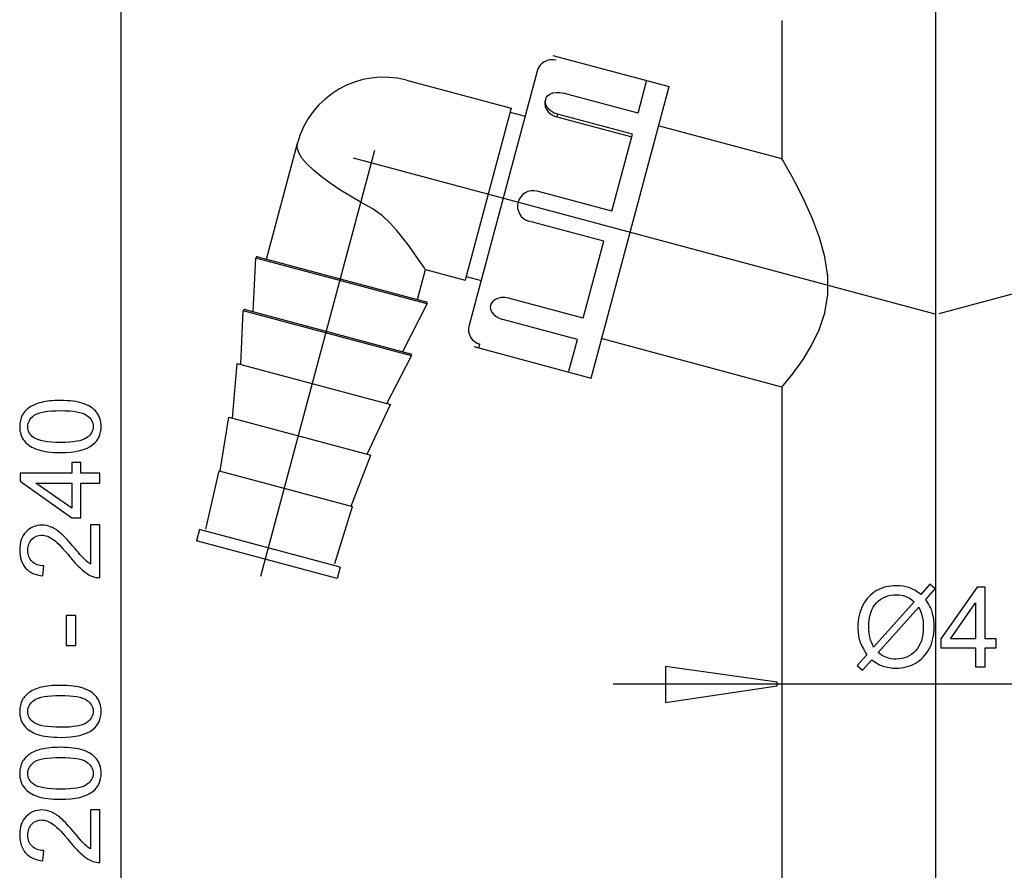
# Model space of a CAD drawing. Extents: x -43.7 to 43.7, y -36 to 36.
# Drawn here: x -43.7 to -18.8, y 0.6 to 22.1 of the extents above; entities that cross this region are included whole.
import ezdxf
from ezdxf.lldxf.tags import DXFTag

# ---------------------------------------------------------------- set-up
doc = ezdxf.new("R2010")
doc.units = 0
doc.header["$MEASUREMENT"] = 0
doc.layers.add('DEFAULT_1', color=7, linetype='CONTINUOUS')
tags = doc.linetypes.add('NEW_LINE1', pattern=[1.2, 0.5, -0.3, 0.1, -0.3]).pattern_tags.tags
tags[10:11] = [DXFTag(74, 4), DXFTag(75, 0), DXFTag(340, '0'), DXFTag(46, 1.0), DXFTag(50, 0.0), DXFTag(44, 0.0), DXFTag(45, 0.0)]
tags[8:9] = [DXFTag(74, 4), DXFTag(75, 0), DXFTag(340, '0'), DXFTag(46, 1.0), DXFTag(50, 0.0), DXFTag(44, 0.0), DXFTag(45, 0.0)]
tags[6:7] = [DXFTag(74, 4), DXFTag(75, 0), DXFTag(340, '0'), DXFTag(46, 1.0), DXFTag(50, 0.0), DXFTag(44, 0.0), DXFTag(45, 0.0)]
tags[4:5] = [DXFTag(74, 4), DXFTag(75, 0), DXFTag(340, '0'), DXFTag(46, 1.0), DXFTag(50, 0.0), DXFTag(44, 0.0), DXFTag(45, 0.0)]
tags = doc.linetypes.add('NEW_LINE4', pattern=[1.2, 0.5, -0.3, 0.1, -0.3]).pattern_tags.tags
tags[10:11] = [DXFTag(74, 4), DXFTag(75, 0), DXFTag(340, '0'), DXFTag(46, 1.0), DXFTag(50, 0.0), DXFTag(44, 0.0), DXFTag(45, 0.0)]
tags[8:9] = [DXFTag(74, 4), DXFTag(75, 0), DXFTag(340, '0'), DXFTag(46, 1.0), DXFTag(50, 0.0), DXFTag(44, 0.0), DXFTag(45, 0.0)]
tags[6:7] = [DXFTag(74, 4), DXFTag(75, 0), DXFTag(340, '0'), DXFTag(46, 1.0), DXFTag(50, 0.0), DXFTag(44, 0.0), DXFTag(45, 0.0)]
tags[4:5] = [DXFTag(74, 4), DXFTag(75, 0), DXFTag(340, '0'), DXFTag(46, 1.0), DXFTag(50, 0.0), DXFTag(44, 0.0), DXFTag(45, 0.0)]
tags = doc.linetypes.add('NEW_LINE5', pattern=[1.2, 0.5, -0.3, 0.1, -0.3]).pattern_tags.tags
tags[10:11] = [DXFTag(74, 4), DXFTag(75, 0), DXFTag(340, '0'), DXFTag(46, 1.0), DXFTag(50, 0.0), DXFTag(44, 0.0), DXFTag(45, 0.0)]
tags[8:9] = [DXFTag(74, 4), DXFTag(75, 0), DXFTag(340, '0'), DXFTag(46, 1.0), DXFTag(50, 0.0), DXFTag(44, 0.0), DXFTag(45, 0.0)]
tags[6:7] = [DXFTag(74, 4), DXFTag(75, 0), DXFTag(340, '0'), DXFTag(46, 1.0), DXFTag(50, 0.0), DXFTag(44, 0.0), DXFTag(45, 0.0)]
tags[4:5] = [DXFTag(74, 4), DXFTag(75, 0), DXFTag(340, '0'), DXFTag(46, 1.0), DXFTag(50, 0.0), DXFTag(44, 0.0), DXFTag(45, 0.0)]
tags = doc.linetypes.add('NEW_LINE6', pattern=[1.2, 0.5, -0.3, 0.1, -0.3]).pattern_tags.tags
tags[10:11] = [DXFTag(74, 4), DXFTag(75, 0), DXFTag(340, '0'), DXFTag(46, 1.0), DXFTag(50, 0.0), DXFTag(44, 0.0), DXFTag(45, 0.0)]
tags[8:9] = [DXFTag(74, 4), DXFTag(75, 0), DXFTag(340, '0'), DXFTag(46, 1.0), DXFTag(50, 0.0), DXFTag(44, 0.0), DXFTag(45, 0.0)]
tags[6:7] = [DXFTag(74, 4), DXFTag(75, 0), DXFTag(340, '0'), DXFTag(46, 1.0), DXFTag(50, 0.0), DXFTag(44, 0.0), DXFTag(45, 0.0)]
tags[4:5] = [DXFTag(74, 4), DXFTag(75, 0), DXFTag(340, '0'), DXFTag(46, 1.0), DXFTag(50, 0.0), DXFTag(44, 0.0), DXFTag(45, 0.0)]

msp = doc.modelspace()

# ---------------------------------------------------------------- linework, layer by layer
at = {"layer": 'DEFAULT_1', "color": 250, "linetype": 'NEW_LINE1'}
msp.add_open_spline([(-20.5263, -28.28), (-20.5263, -28.28), (-20.5263, 26.1213), (-20.5263, 26.1213)], degree=3, dxfattribs=at)
at = {"layer": 'DEFAULT_1', "color": 250}
for points in [[(-41.1588, -13.3248), (-41.1588, -13.3248), (-41.1588, 25.0224), (-41.1588, 25.0224)], [(-24.4204, 22.1312), (-24.4204, 22.1312), (-24.4204, 18.6242), (-24.4204, 18.6242)], [(-30.2205, 21.2439), (-30.2205, 21.2439), (-27.2741, 20.4544), (-27.2741, 20.4544)], [(-30.1402, 21.1209), (-30.3493, 21.1769), (-30.5643, 21.0528), (-30.6204, 20.8437)], [(-33.9295, 20.6139), (-35.1323, 20.9363), (-36.3686, 20.2225), (-36.6908, 19.0197)], [(-30.6204, 20.8437), (-30.6204, 20.8437), (-32.3456, 14.4049), (-32.3456, 14.4049)], [(-33.9295, 20.6139), (-33.9295, 20.6139), (-31.2782, 19.9036), (-31.2782, 19.9036)], [(-29.2531, 13.0688), (-29.2531, 13.0688), (-27.2741, 20.4544), (-27.2741, 20.4544)], [(-28.064, 19.7791), (-28.064, 19.7791), (-27.8475, 20.5872), (-27.8475, 20.5872)], [(-28.064, 19.7791), (-28.064, 19.7791), (-29.9578, 20.2866), (-29.9578, 20.2866)], [(-30.4046, 20.1338), (-30.4046, 20.1338), (-30.4225, 20.067), (-30.4225, 20.067)], [(-31.2782, 19.9036), (-31.2782, 19.9036), (-32.4453, 15.5479), (-32.4453, 15.5479)], [(-31.3036, 19.8089), (-31.3036, 19.8089), (-30.9249, 19.7074), (-30.9249, 19.7074)], [(-30.1013, 19.7509), (-30.1013, 19.7509), (-30.1193, 19.6836), (-30.1193, 19.6836)], [(-28.2075, 19.2435), (-28.2075, 19.2435), (-30.1013, 19.7509), (-30.1013, 19.7509)], [(-30.1193, 19.6836), (-30.1193, 19.6836), (-28.2256, 19.1762), (-28.2256, 19.1762)], [(-24.4204, 18.6242), (-24.4204, 18.6242), (-27.5185, 19.4543), (-27.5185, 19.4543)], [(-28.7303, 17.2926), (-28.7303, 17.2926), (-28.2075, 19.2435), (-28.2075, 19.2435)], [(-37.4773, 16.0844), (-37.4773, 16.0844), (-36.6908, 19.0197), (-36.6908, 19.0197)], [(-28.7303, 17.2926), (-28.7303, 17.2926), (-30.624, 17.8), (-30.624, 17.8)], [(-28.9332, 16.5351), (-28.9332, 16.5351), (-30.827, 17.0426), (-30.827, 17.0426)], [(-29.456, 14.5843), (-29.456, 14.5843), (-28.9332, 16.5351), (-28.9332, 16.5351)], [(-37.8155, 14.7542), (-37.8155, 14.7542), (-37.745, 16.107), (-37.745, 16.107)], [(-33.4089, 14.9452), (-33.4089, 14.9452), (-37.745, 16.107), (-37.745, 16.107)], [(-37.6957, 16.1429), (-37.6957, 16.1429), (-33.4336, 15.0009), (-33.4336, 15.0009)], [(-33.6519, 15.0594), (-33.6519, 15.0594), (-33.449, 15.8169), (-33.449, 15.8169)], [(-33.449, 15.8169), (-33.449, 15.8169), (-32.4453, 15.5479), (-32.4453, 15.5479)], [(-32.4199, 15.6426), (-32.4199, 15.6426), (-32.0412, 15.5411), (-32.0412, 15.5411)], [(-29.456, 14.5843), (-29.456, 14.5843), (-31.3497, 15.0917), (-31.3497, 15.0917)], [(-38.1215, 13.4153), (-38.1215, 13.4153), (-38.062, 14.7708), (-38.062, 14.7708)], [(-33.8024, 13.6295), (-33.8024, 13.6295), (-38.062, 14.7708), (-38.062, 14.7708)], [(-38.0126, 14.807), (-38.0126, 14.807), (-33.8271, 13.6855), (-33.8271, 13.6855)], [(-34.0242, 13.7383), (-34.0242, 13.7383), (-33.4089, 14.9452), (-33.4089, 14.9452)], [(-29.5995, 14.0486), (-29.5995, 14.0486), (-31.4933, 14.556), (-31.4933, 14.556)], [(-32.3456, 14.4049), (-32.4017, 14.1957), (-32.2776, 13.9807), (-32.0684, 13.9246)], [(-29.816, 13.2405), (-29.816, 13.2405), (-29.5995, 14.0486), (-29.5995, 14.0486)], [(-24.4204, 12.8395), (-24.4204, 12.8395), (-29.0002, 14.0667), (-29.0002, 14.0667)], [(-32.2247, 13.865), (-32.2247, 13.865), (-29.2531, 13.0688), (-29.2531, 13.0688)], [(-32.0937, 13.8302), (-32.0937, 13.8302), (-32.0684, 13.9246), (-32.0684, 13.9246)], [(-34.4286, 12.4259), (-34.4286, 12.4259), (-33.8024, 13.6295), (-33.8024, 13.6295)], [(-38.3365, 12.0521), (-38.3365, 12.0521), (-38.2162, 13.4407), (-38.2162, 13.4407)], [(-38.2162, 13.4407), (-38.2162, 13.4407), (-34.334, 12.4005), (-34.334, 12.4005)], [(-24.1538, 13.1702), (-24.1538, 13.1702), (-24.0949, 13.2481), (-24.0949, 13.2481)], [(-24.0949, 13.2481), (-24.0949, 13.2481), (-24.0608, 13.2941), (-24.0608, 13.2941)], [(-24.4204, 12.8395), (-24.4204, 12.8395), (-24.4204, -15.1196), (-24.4204, -15.1196)], [(-34.924, 11.1378), (-34.924, 11.1378), (-34.334, 12.4005), (-34.334, 12.4005)], [(-38.6444, 10.7139), (-38.6444, 10.7139), (-38.4293, 12.077), (-38.4293, 12.077)], [(-38.4293, 12.077), (-38.4293, 12.077), (-34.8312, 11.1129), (-34.8312, 11.1129)], [(-35.3266, 9.8249), (-35.3266, 9.8249), (-34.8312, 11.1129), (-34.8312, 11.1129)], [(-39.0115, 9.2405), (-39.0115, 9.2405), (-38.6709, 10.721), (-38.6709, 10.721)], [(-38.6709, 10.721), (-38.6709, 10.721), (-35.3, 9.8177), (-35.3, 9.8177)], [(-35.7439, 8.3702), (-35.7439, 8.3702), (-35.3, 9.8177), (-35.3, 9.8177)], [(-39.1715, 9.2313), (-39.1715, 9.2313), (-39.2477, 8.9473), (-39.2477, 8.9473)], [(-35.6113, 8.2773), (-35.6113, 8.2773), (-39.1715, 9.2313), (-39.1715, 9.2313)], [(-35.6874, 7.9933), (-35.6874, 7.9933), (-39.2477, 8.9473), (-39.2477, 8.9473)], [(-35.6113, 8.2773), (-35.6113, 8.2773), (-35.6874, 7.9933), (-35.6874, 7.9933)], [(-28.6912, 5.3185), (-28.6912, 5.3185), (-12.398, 5.3185), (-12.398, 5.3185)]]:
    msp.add_open_spline(points, degree=3, dxfattribs=at)
for points, knots in [([(-30.4046, 20.134), (-30.4046, 20.134), (-30.3933, 20.1652), (-30.3933, 20.1652), (-30.3933, 20.1652), (-30.3933, 20.1652), (-30.3551, 20.2205), (-30.3551, 20.2205), (-30.3551, 20.2205), (-30.3551, 20.2205), (-30.2981, 20.2637), (-30.2981, 20.2637), (-30.2981, 20.2637), (-30.2981, 20.2637), (-30.2253, 20.2926), (-30.2253, 20.2926), (-30.2253, 20.2926), (-30.2253, 20.2926), (-30.141, 20.306), (-30.141, 20.306), (-30.141, 20.306), (-30.141, 20.306), (-30.0501, 20.3038), (-30.0501, 20.3038), (-30.0501, 20.3038), (-30.0501, 20.3038), (-29.9578, 20.2866), (-29.9578, 20.2866)], [0, 0, 0, 0, 0.125, 0.125, 0.125, 0.125, 0.25, 0.25, 0.25, 0.25, 0.375, 0.375, 0.375, 0.375, 0.5, 0.5, 0.5, 0.5, 0.625, 0.625, 0.625, 0.625, 0.75, 0.75, 0.75, 0.75, 1, 1, 1, 1]), ([(-30.4225, 20.067), (-30.4225, 20.067), (-30.4292, 20.0047), (-30.4292, 20.0047), (-30.4292, 20.0047), (-30.4292, 20.0047), (-30.4168, 19.9379), (-30.4168, 19.9379), (-30.4168, 19.9379), (-30.4168, 19.9379), (-30.3858, 19.872), (-30.3858, 19.872), (-30.3858, 19.872), (-30.3858, 19.872), (-30.3388, 19.8113), (-30.3388, 19.8113), (-30.3388, 19.8113), (-30.3388, 19.8113), (-30.2763, 19.7571), (-30.2763, 19.7571), (-30.2763, 19.7571), (-30.2763, 19.7571), (-30.2009, 19.7133), (-30.2009, 19.7133), (-30.2009, 19.7133), (-30.2009, 19.7133), (-30.1193, 19.6836), (-30.1193, 19.6836)], [0, 0, 0, 0, 0.125, 0.125, 0.125, 0.125, 0.25, 0.25, 0.25, 0.25, 0.375, 0.375, 0.375, 0.375, 0.5, 0.5, 0.5, 0.5, 0.625, 0.625, 0.625, 0.625, 0.75, 0.75, 0.75, 0.75, 1, 1, 1, 1]), ([(-30.1013, 19.7509), (-30.1013, 19.7509), (-30.1895, 19.7837), (-30.1895, 19.7837), (-30.1895, 19.7837), (-30.1895, 19.7837), (-30.2681, 19.8316), (-30.2681, 19.8316), (-30.2681, 19.8316), (-30.2681, 19.8316), (-30.3327, 19.8916), (-30.3327, 19.8916), (-30.3327, 19.8916), (-30.3327, 19.8916), (-30.3795, 19.9595), (-30.3795, 19.9595), (-30.3795, 19.9595), (-30.3795, 19.9595), (-30.4059, 20.0308), (-30.4059, 20.0308), (-30.4059, 20.0308), (-30.4059, 20.0308), (-30.4105, 20.1008), (-30.4105, 20.1008), (-30.4105, 20.1008), (-30.4105, 20.1008), (-30.4046, 20.134), (-30.4046, 20.134)], [0, 0, 0, 0, 0.125, 0.125, 0.125, 0.125, 0.25, 0.25, 0.25, 0.25, 0.375, 0.375, 0.375, 0.375, 0.5, 0.5, 0.5, 0.5, 0.625, 0.625, 0.625, 0.625, 0.75, 0.75, 0.75, 0.75, 1, 1, 1, 1]), ([(-34.8009, 17.3615), (-34.8009, 17.3615), (-35.0749, 17.5155), (-35.0749, 17.5155), (-35.0749, 17.5155), (-35.0749, 17.5155), (-35.3491, 17.6768), (-35.3491, 17.6768), (-35.3491, 17.6768), (-35.3491, 17.6768), (-35.6135, 17.8412), (-35.6135, 17.8412), (-35.6135, 17.8412), (-35.6135, 17.8412), (-35.8611, 18.0062), (-35.8611, 18.0062), (-35.8611, 18.0062), (-35.8611, 18.0062), (-36.0887, 18.1719), (-36.0887, 18.1719), (-36.0887, 18.1719), (-36.0887, 18.1719), (-36.2886, 18.335), (-36.2886, 18.335), (-36.2886, 18.335), (-36.2886, 18.335), (-36.453, 18.4917), (-36.453, 18.4917), (-36.453, 18.4917), (-36.453, 18.4917), (-36.5776, 18.6398), (-36.5776, 18.6398), (-36.5776, 18.6398), (-36.5776, 18.6398), (-36.6596, 18.7777), (-36.6596, 18.7777), (-36.6596, 18.7777), (-36.6596, 18.7777), (-36.6976, 18.9045), (-36.6976, 18.9045), (-36.6976, 18.9045), (-36.6976, 18.9045), (-36.6908, 19.0197), (-36.6908, 19.0197)], [0, 0, 0, 0, 0.0833333, 0.0833333, 0.0833333, 0.0833333, 0.1666667, 0.1666667, 0.1666667, 0.1666667, 0.25, 0.25, 0.25, 0.25, 0.3333333, 0.3333333, 0.3333333, 0.3333333, 0.4166667, 0.4166667, 0.4166667, 0.4166667, 0.5, 0.5, 0.5, 0.5, 0.5833333, 0.5833333, 0.5833333, 0.5833333, 0.6666667, 0.6666667, 0.6666667, 0.6666667, 0.75, 0.75, 0.75, 0.75, 0.8333333, 0.8333333, 0.8333333, 0.8333333, 1, 1, 1, 1]), ([(-24.0608, 13.2941), (-24.0608, 13.2941), (-23.8873, 13.5421), (-23.8873, 13.5421), (-23.8873, 13.5421), (-23.8873, 13.5421), (-23.6745, 13.891), (-23.6745, 13.891), (-23.6745, 13.891), (-23.6745, 13.891), (-23.4813, 14.2895), (-23.4813, 14.2895), (-23.4813, 14.2895), (-23.4813, 14.2895), (-23.3366, 14.7237), (-23.3366, 14.7237), (-23.3366, 14.7237), (-23.3366, 14.7237), (-23.2602, 15.183), (-23.2602, 15.183), (-23.2602, 15.183), (-23.2602, 15.183), (-23.2597, 15.6535), (-23.2597, 15.6535), (-23.2597, 15.6535), (-23.2597, 15.6535), (-23.3316, 16.1363), (-23.3316, 16.1363), (-23.3316, 16.1363), (-23.3316, 16.1363), (-23.4682, 16.6317), (-23.4682, 16.6317), (-23.4682, 16.6317), (-23.4682, 16.6317), (-23.6431, 17.0983), (-23.6431, 17.0983), (-23.6431, 17.0983), (-23.6431, 17.0983), (-23.83, 17.517), (-23.83, 17.517), (-23.83, 17.517), (-23.83, 17.517), (-24.0107, 17.8808), (-24.0107, 17.8808), (-24.0107, 17.8808), (-24.0107, 17.8808), (-24.1729, 18.1858), (-24.1729, 18.1858), (-24.1729, 18.1858), (-24.1729, 18.1858), (-24.3029, 18.4194), (-24.3029, 18.4194), (-24.3029, 18.4194), (-24.3029, 18.4194), (-24.3898, 18.5714), (-24.3898, 18.5714), (-24.3898, 18.5714), (-24.3898, 18.5714), (-24.4204, 18.6242), (-24.4204, 18.6242)], [0, 0, 0, 0, 0.0625, 0.0625, 0.0625, 0.0625, 0.125, 0.125, 0.125, 0.125, 0.1875, 0.1875, 0.1875, 0.1875, 0.25, 0.25, 0.25, 0.25, 0.3125, 0.3125, 0.3125, 0.3125, 0.375, 0.375, 0.375, 0.375, 0.4375, 0.4375, 0.4375, 0.4375, 0.5, 0.5, 0.5, 0.5, 0.5625, 0.5625, 0.5625, 0.5625, 0.625, 0.625, 0.625, 0.625, 0.6875, 0.6875, 0.6875, 0.6875, 0.75, 0.75, 0.75, 0.75, 0.8125, 0.8125, 0.8125, 0.8125, 0.875, 0.875, 0.875, 0.875, 1, 1, 1, 1]), ([(-30.624, 17.8), (-30.8332, 17.8561), (-31.0482, 17.7319), (-31.1043, 17.5228), (-31.1043, 17.5228), (-31.1603, 17.3136), (-31.0362, 17.0986), (-30.827, 17.0426)], [0, 0, 0, 0, 0.3333333, 0.3333333, 0.3333333, 0.3333333, 1, 1, 1, 1]), ([(-33.449, 15.8169), (-33.449, 15.8169), (-33.4618, 15.8361), (-33.4618, 15.8361), (-33.4618, 15.8361), (-33.4618, 15.8361), (-33.5014, 15.895), (-33.5014, 15.895), (-33.5014, 15.895), (-33.5014, 15.895), (-33.5648, 15.9887), (-33.5648, 15.9887), (-33.5648, 15.9887), (-33.5648, 15.9887), (-33.6469, 16.1081), (-33.6469, 16.1081), (-33.6469, 16.1081), (-33.6469, 16.1081), (-33.7397, 16.2403), (-33.7397, 16.2403), (-33.7397, 16.2403), (-33.7397, 16.2403), (-33.8354, 16.3732), (-33.8354, 16.3732), (-33.8354, 16.3732), (-33.8354, 16.3732), (-33.9291, 16.4994), (-33.9291, 16.4994), (-33.9291, 16.4994), (-33.9291, 16.4994), (-34.0187, 16.6157), (-34.0187, 16.6157), (-34.0187, 16.6157), (-34.0187, 16.6157), (-34.1031, 16.7211), (-34.1031, 16.7211), (-34.1031, 16.7211), (-34.1031, 16.7211), (-34.1826, 16.816), (-34.1826, 16.816), (-34.1826, 16.816), (-34.1826, 16.816), (-34.2582, 16.9021), (-34.2582, 16.9021), (-34.2582, 16.9021), (-34.2582, 16.9021), (-34.3308, 16.9805), (-34.3308, 16.9805), (-34.3308, 16.9805), (-34.3308, 16.9805), (-34.4023, 17.053), (-34.4023, 17.053), (-34.4023, 17.053), (-34.4023, 17.053), (-34.4744, 17.1214), (-34.4744, 17.1214), (-34.4744, 17.1214), (-34.4744, 17.1214), (-34.5496, 17.187), (-34.5496, 17.187), (-34.5496, 17.187), (-34.5496, 17.187), (-34.629, 17.2499), (-34.629, 17.2499), (-34.629, 17.2499), (-34.629, 17.2499), (-34.7129, 17.3085), (-34.7129, 17.3085), (-34.7129, 17.3085), (-34.7129, 17.3085), (-34.8009, 17.3615), (-34.8009, 17.3615)], [0, 0, 0, 0, 0.0526316, 0.0526316, 0.0526316, 0.0526316, 0.1052632, 0.1052632, 0.1052632, 0.1052632, 0.1578947, 0.1578947, 0.1578947, 0.1578947, 0.2105263, 0.2105263, 0.2105263, 0.2105263, 0.2631579, 0.2631579, 0.2631579, 0.2631579, 0.3157895, 0.3157895, 0.3157895, 0.3157895, 0.3684211, 0.3684211, 0.3684211, 0.3684211, 0.4210526, 0.4210526, 0.4210526, 0.4210526, 0.4736842, 0.4736842, 0.4736842, 0.4736842, 0.5263158, 0.5263158, 0.5263158, 0.5263158, 0.5789474, 0.5789474, 0.5789474, 0.5789474, 0.6315789, 0.6315789, 0.6315789, 0.6315789, 0.6842105, 0.6842105, 0.6842105, 0.6842105, 0.7368421, 0.7368421, 0.7368421, 0.7368421, 0.7894737, 0.7894737, 0.7894737, 0.7894737, 0.8421053, 0.8421053, 0.8421053, 0.8421053, 0.8947368, 0.8947368, 0.8947368, 0.8947368, 1, 1, 1, 1]), ([(-37.6957, 16.1429), (-37.7071, 16.1459), (-37.7193, 16.1437), (-37.7289, 16.1367), (-37.7289, 16.1367), (-37.7385, 16.1298), (-37.7444, 16.1189), (-37.745, 16.107)], [0, 0, 0, 0, 0.3333333, 0.3333333, 0.3333333, 0.3333333, 1, 1, 1, 1]), ([(-33.4089, 14.9452), (-33.4035, 14.9557), (-33.4031, 14.9681), (-33.408, 14.9789), (-33.408, 14.9789), (-33.4127, 14.9897), (-33.4222, 14.9978), (-33.4336, 15.0009)], [0, 0, 0, 0, 0.3333333, 0.3333333, 0.3333333, 0.3333333, 1, 1, 1, 1]), ([(-31.3497, 15.0917), (-31.3497, 15.0917), (-31.4425, 15.1073), (-31.4425, 15.1073), (-31.4425, 15.1073), (-31.4425, 15.1073), (-31.5346, 15.1052), (-31.5346, 15.1052), (-31.5346, 15.1052), (-31.5346, 15.1052), (-31.6205, 15.0855), (-31.6205, 15.0855), (-31.6205, 15.0855), (-31.6205, 15.0855), (-31.695, 15.0501), (-31.695, 15.0501), (-31.695, 15.0501), (-31.695, 15.0501), (-31.7535, 15.0015), (-31.7535, 15.0015), (-31.7535, 15.0015), (-31.7535, 15.0015), (-31.7925, 14.9432), (-31.7925, 14.9432), (-31.7925, 14.9432), (-31.7925, 14.9432), (-31.8039, 14.9116), (-31.8039, 14.9116)], [0, 0, 0, 0, 0.125, 0.125, 0.125, 0.125, 0.25, 0.25, 0.25, 0.25, 0.375, 0.375, 0.375, 0.375, 0.5, 0.5, 0.5, 0.5, 0.625, 0.625, 0.625, 0.625, 0.75, 0.75, 0.75, 0.75, 1, 1, 1, 1]), ([(-38.0126, 14.807), (-38.0241, 14.8101), (-38.0364, 14.8078), (-38.0459, 14.8008), (-38.0459, 14.8008), (-38.0555, 14.7937), (-38.0614, 14.7827), (-38.062, 14.7708)], [0, 0, 0, 0, 0.3333333, 0.3333333, 0.3333333, 0.3333333, 1, 1, 1, 1]), ([(-31.8039, 14.9116), (-31.8039, 14.9116), (-31.8098, 14.8788), (-31.8098, 14.8788), (-31.8098, 14.8788), (-31.8098, 14.8788), (-31.8043, 14.8118), (-31.8043, 14.8118), (-31.8043, 14.8118), (-31.8043, 14.8118), (-31.7765, 14.7459), (-31.7765, 14.7459), (-31.7765, 14.7459), (-31.7765, 14.7459), (-31.7279, 14.6846), (-31.7279, 14.6846), (-31.7279, 14.6846), (-31.7279, 14.6846), (-31.6617, 14.6308), (-31.6617, 14.6308), (-31.6617, 14.6308), (-31.6617, 14.6308), (-31.5819, 14.5872), (-31.5819, 14.5872), (-31.5819, 14.5872), (-31.5819, 14.5872), (-31.4933, 14.556), (-31.4933, 14.556)], [0, 0, 0, 0, 0.125, 0.125, 0.125, 0.125, 0.25, 0.25, 0.25, 0.25, 0.375, 0.375, 0.375, 0.375, 0.5, 0.5, 0.5, 0.5, 0.625, 0.625, 0.625, 0.625, 0.75, 0.75, 0.75, 0.75, 1, 1, 1, 1]), ([(-33.8024, 13.6295), (-33.797, 13.64), (-33.7965, 13.6525), (-33.8014, 13.6634), (-33.8014, 13.6634), (-33.8062, 13.6743), (-33.8156, 13.6824), (-33.8271, 13.6855)], [0, 0, 0, 0, 0.3333333, 0.3333333, 0.3333333, 0.3333333, 1, 1, 1, 1]), ([(-24.4204, 12.8395), (-24.4204, 12.8395), (-24.3823, 12.8849), (-24.3823, 12.8849), (-24.3823, 12.8849), (-24.3823, 12.8849), (-24.2688, 13.0236), (-24.2688, 13.0236), (-24.2688, 13.0236), (-24.2688, 13.0236), (-24.1538, 13.1702), (-24.1538, 13.1702)], [0, 0, 0, 0, 0.25, 0.25, 0.25, 0.25, 0.5, 0.5, 0.5, 0.5, 1, 1, 1, 1]), ([(-42.6927, 11.1812), (-42.9317, 11.1812), (-43.1241, 11.2057), (-43.2694, 11.2551), (-43.2694, 11.2551), (-43.4152, 11.304), (-43.5276, 11.3774), (-43.6067, 11.4743), (-43.6067, 11.4743), (-43.6857, 11.5712), (-43.7252, 11.693), (-43.7252, 11.8397), (-43.7252, 11.8397), (-43.7252, 11.9484), (-43.7031, 12.0434), (-43.6593, 12.1252), (-43.6593, 12.1252), (-43.6161, 12.2071), (-43.553, 12.2744), (-43.4707, 12.328), (-43.4707, 12.328), (-43.3884, 12.3811), (-43.2882, 12.423), (-43.1702, 12.4531), (-43.1702, 12.4531), (-43.0521, 12.4837), (-42.8931, 12.4987), (-42.6927, 12.4987), (-42.6927, 12.4987), (-42.4557, 12.4987), (-42.2647, 12.4743), (-42.1189, 12.4258), (-42.1189, 12.4258), (-41.9731, 12.3769), (-41.8607, 12.304), (-41.7812, 12.2071), (-41.7812, 12.2071), (-41.7017, 12.1102), (-41.6622, 11.9879), (-41.6622, 11.8397), (-41.6622, 11.8397), (-41.6622, 11.645), (-41.7318, 11.4921), (-41.8715, 11.3811), (-41.8715, 11.3811), (-42.0394, 11.248), (-42.3136, 11.1812), (-42.6927, 11.1812)], [0, 0, 0, 0, 0.0769231, 0.0769231, 0.0769231, 0.0769231, 0.1538462, 0.1538462, 0.1538462, 0.1538462, 0.2307692, 0.2307692, 0.2307692, 0.2307692, 0.3076923, 0.3076923, 0.3076923, 0.3076923, 0.3846154, 0.3846154, 0.3846154, 0.3846154, 0.4615385, 0.4615385, 0.4615385, 0.4615385, 0.5384615, 0.5384615, 0.5384615, 0.5384615, 0.6153846, 0.6153846, 0.6153846, 0.6153846, 0.6923077, 0.6923077, 0.6923077, 0.6923077, 0.7692308, 0.7692308, 0.7692308, 0.7692308, 0.8461538, 0.8461538, 0.8461538, 0.8461538, 1, 1, 1, 1]), ([(-42.6927, 11.4362), (-42.3611, 11.4362), (-42.1405, 11.4752), (-42.0305, 11.5528), (-42.0305, 11.5528), (-41.9209, 11.6304), (-41.8658, 11.7259), (-41.8658, 11.8397), (-41.8658, 11.8397), (-41.8658, 11.954), (-41.9213, 12.0495), (-42.0314, 12.1271), (-42.0314, 12.1271), (-42.1415, 12.2047), (-42.3621, 12.2438), (-42.6927, 12.2438), (-42.6927, 12.2438), (-43.0253, 12.2438), (-43.2464, 12.2047), (-43.3555, 12.1271), (-43.3555, 12.1271), (-43.4651, 12.0495), (-43.5196, 11.9531), (-43.5196, 11.8374), (-43.5196, 11.8374), (-43.5196, 11.7231), (-43.4712, 11.6323), (-43.3748, 11.5641), (-43.3748, 11.5641), (-43.252, 11.479), (-43.0243, 11.4362), (-42.6927, 11.4362)], [0, 0, 0, 0, 0.1111111, 0.1111111, 0.1111111, 0.1111111, 0.2222222, 0.2222222, 0.2222222, 0.2222222, 0.3333333, 0.3333333, 0.3333333, 0.3333333, 0.4444444, 0.4444444, 0.4444444, 0.4444444, 0.5555556, 0.5555556, 0.5555556, 0.5555556, 0.6666667, 0.6666667, 0.6666667, 0.6666667, 0.7777778, 0.7777778, 0.7777778, 0.7777778, 1, 1, 1, 1]), ([(-41.6965, 10.4065), (-41.6965, 10.4065), (-42.18, 10.4065), (-42.18, 10.4065), (-42.18, 10.4065), (-42.18, 10.4065), (-42.18, 9.5302), (-42.18, 9.5302), (-42.18, 9.5302), (-42.18, 9.5302), (-42.4077, 9.5302), (-42.4077, 9.5302), (-42.4077, 9.5302), (-42.4077, 9.5302), (-43.7167, 10.4522), (-43.7167, 10.4522), (-43.7167, 10.4522), (-43.7167, 10.4522), (-43.7167, 10.6549), (-43.7167, 10.6549), (-43.7167, 10.6549), (-43.7167, 10.6549), (-42.4077, 10.6549), (-42.4077, 10.6549), (-42.4077, 10.6549), (-42.4077, 10.6549), (-42.4077, 10.9277), (-42.4077, 10.9277), (-42.4077, 10.9277), (-42.4077, 10.9277), (-42.18, 10.9277), (-42.18, 10.9277), (-42.18, 10.9277), (-42.18, 10.9277), (-42.18, 10.6549), (-42.18, 10.6549), (-42.18, 10.6549), (-42.18, 10.6549), (-41.6965, 10.6549), (-41.6965, 10.6549), (-41.6965, 10.6549), (-41.6965, 10.6549), (-41.6965, 10.4065), (-41.6965, 10.4065)], [0, 0, 0, 0, 0.0833333, 0.0833333, 0.0833333, 0.0833333, 0.1666667, 0.1666667, 0.1666667, 0.1666667, 0.25, 0.25, 0.25, 0.25, 0.3333333, 0.3333333, 0.3333333, 0.3333333, 0.4166667, 0.4166667, 0.4166667, 0.4166667, 0.5, 0.5, 0.5, 0.5, 0.5833333, 0.5833333, 0.5833333, 0.5833333, 0.6666667, 0.6666667, 0.6666667, 0.6666667, 0.75, 0.75, 0.75, 0.75, 0.8333333, 0.8333333, 0.8333333, 0.8333333, 1, 1, 1, 1]), ([(-42.4077, 10.4065), (-42.4077, 10.4065), (-43.3183, 10.4065), (-43.3183, 10.4065), (-43.3183, 10.4065), (-43.3183, 10.4065), (-42.4077, 9.7744), (-42.4077, 9.7744), (-42.4077, 9.7744), (-42.4077, 9.7744), (-42.4077, 10.4065), (-42.4077, 10.4065)], [0, 0, 0, 0, 0.25, 0.25, 0.25, 0.25, 0.5, 0.5, 0.5, 0.5, 1, 1, 1, 1]), ([(-41.935, 9.3459), (-41.935, 9.3459), (-41.6965, 9.3459), (-41.6965, 9.3459), (-41.6965, 9.3459), (-41.6965, 9.3459), (-41.6965, 8.0105), (-41.6965, 8.0105), (-41.6965, 8.0105), (-41.7562, 8.0086), (-41.8136, 8.018), (-41.8687, 8.0392), (-41.8687, 8.0392), (-41.9599, 8.0731), (-42.0493, 8.1276), (-42.1377, 8.2024), (-42.1377, 8.2024), (-42.2257, 8.2777), (-42.3277, 8.3859), (-42.4434, 8.527), (-42.4434, 8.527), (-42.6236, 8.7466), (-42.7661, 8.8953), (-42.8715, 8.9724), (-42.8715, 8.9724), (-42.9764, 9.0495), (-43.0761, 9.0881), (-43.1697, 9.0881), (-43.1697, 9.0881), (-43.268, 9.0881), (-43.3508, 9.0528), (-43.4185, 8.9828), (-43.4185, 8.9828), (-43.4858, 8.9122), (-43.5196, 8.8205), (-43.5196, 8.7076), (-43.5196, 8.7076), (-43.5196, 8.5881), (-43.4839, 8.4926), (-43.4119, 8.4211), (-43.4119, 8.4211), (-43.3404, 8.3492), (-43.2412, 8.313), (-43.1147, 8.312), (-43.1147, 8.312), (-43.1147, 8.312), (-43.1405, 8.0571), (-43.1405, 8.0571), (-43.1405, 8.0571), (-43.331, 8.0745), (-43.4759, 8.1403), (-43.5756, 8.2542), (-43.5756, 8.2542), (-43.6753, 8.368), (-43.7252, 8.5213), (-43.7252, 8.7132), (-43.7252, 8.7132), (-43.7252, 8.907), (-43.6711, 9.0604), (-43.5639, 9.1733), (-43.5639, 9.1733), (-43.4561, 9.2866), (-43.323, 9.3431), (-43.164, 9.3431), (-43.164, 9.3431), (-43.0831, 9.3431), (-43.0036, 9.3266), (-42.9256, 9.2932), (-42.9256, 9.2932), (-42.8475, 9.2603), (-42.7652, 9.2052), (-42.6791, 9.1286), (-42.6791, 9.1286), (-42.5925, 9.0519), (-42.474, 8.9244), (-42.3235, 8.7462), (-42.3235, 8.7462), (-42.1984, 8.5975), (-42.1137, 8.502), (-42.069, 8.4597), (-42.069, 8.4597), (-42.0248, 8.4174), (-41.9801, 8.3826), (-41.935, 8.3548), (-41.935, 8.3548), (-41.935, 8.3548), (-41.935, 9.3459), (-41.935, 9.3459)], [0, 0, 0, 0, 0.0434783, 0.0434783, 0.0434783, 0.0434783, 0.0869565, 0.0869565, 0.0869565, 0.0869565, 0.1304348, 0.1304348, 0.1304348, 0.1304348, 0.173913, 0.173913, 0.173913, 0.173913, 0.2173913, 0.2173913, 0.2173913, 0.2173913, 0.2608696, 0.2608696, 0.2608696, 0.2608696, 0.3043478, 0.3043478, 0.3043478, 0.3043478, 0.3478261, 0.3478261, 0.3478261, 0.3478261, 0.3913043, 0.3913043, 0.3913043, 0.3913043, 0.4347826, 0.4347826, 0.4347826, 0.4347826, 0.4782609, 0.4782609, 0.4782609, 0.4782609, 0.5217391, 0.5217391, 0.5217391, 0.5217391, 0.5652174, 0.5652174, 0.5652174, 0.5652174, 0.6086957, 0.6086957, 0.6086957, 0.6086957, 0.6521739, 0.6521739, 0.6521739, 0.6521739, 0.6956522, 0.6956522, 0.6956522, 0.6956522, 0.7391304, 0.7391304, 0.7391304, 0.7391304, 0.7826087, 0.7826087, 0.7826087, 0.7826087, 0.826087, 0.826087, 0.826087, 0.826087, 0.8695652, 0.8695652, 0.8695652, 0.8695652, 0.9130435, 0.9130435, 0.9130435, 0.9130435, 1, 1, 1, 1]), ([(-20.9052, 7.5882), (-20.9052, 7.5882), (-20.6738, 7.8473), (-20.6738, 7.8473), (-20.6738, 7.8473), (-20.6738, 7.8473), (-20.5374, 7.7316), (-20.5374, 7.7316), (-20.5374, 7.7316), (-20.5374, 7.7316), (-20.7796, 7.4588), (-20.7796, 7.4588), (-20.7796, 7.4588), (-20.7006, 7.3412), (-20.6475, 7.2382), (-20.6197, 7.1503), (-20.6197, 7.1503), (-20.583, 7.0345), (-20.5647, 6.9047), (-20.5647, 6.7617), (-20.5647, 6.7617), (-20.5647, 6.5548), (-20.6065, 6.3704), (-20.6903, 6.2091), (-20.6903, 6.2091), (-20.774, 6.0472), (-20.8911, 5.925), (-21.0421, 5.8422), (-21.0421, 5.8422), (-21.1936, 5.7599), (-21.3539, 5.7185), (-21.5237, 5.7185), (-21.5237, 5.7185), (-21.6507, 5.7185), (-21.7655, 5.7363), (-21.8685, 5.7721), (-21.8685, 5.7721), (-21.9475, 5.7998), (-22.0397, 5.8525), (-22.1456, 5.9306), (-22.1456, 5.9306), (-22.1456, 5.9306), (-22.377, 5.6714), (-22.377, 5.6714), (-22.377, 5.6714), (-22.377, 5.6714), (-22.5134, 5.7871), (-22.5134, 5.7871), (-22.5134, 5.7871), (-22.5134, 5.7871), (-22.2707, 6.0585), (-22.2707, 6.0585), (-22.2707, 6.0585), (-22.361, 6.1954), (-22.4212, 6.3125), (-22.4513, 6.4094), (-22.4513, 6.4094), (-22.4814, 6.5063), (-22.4969, 6.623), (-22.4969, 6.7589), (-22.4969, 6.7589), (-22.4969, 6.9663), (-22.4555, 7.1512), (-22.3728, 7.3135), (-22.3728, 7.3135), (-22.29, 7.4758), (-22.1743, 7.5985), (-22.0247, 7.6822), (-22.0247, 7.6822), (-21.8756, 7.7655), (-21.7095, 7.8074), (-21.5266, 7.8074), (-21.5266, 7.8074), (-21.4033, 7.8074), (-21.2956, 7.7914), (-21.2034, 7.7584), (-21.2034, 7.7584), (-21.1112, 7.726), (-21.0115, 7.6691), (-20.9052, 7.5882)], [0, 0, 0, 0, 0.047619, 0.047619, 0.047619, 0.047619, 0.0952381, 0.0952381, 0.0952381, 0.0952381, 0.1428571, 0.1428571, 0.1428571, 0.1428571, 0.1904762, 0.1904762, 0.1904762, 0.1904762, 0.2380952, 0.2380952, 0.2380952, 0.2380952, 0.2857143, 0.2857143, 0.2857143, 0.2857143, 0.3333333, 0.3333333, 0.3333333, 0.3333333, 0.3809524, 0.3809524, 0.3809524, 0.3809524, 0.4285714, 0.4285714, 0.4285714, 0.4285714, 0.4761905, 0.4761905, 0.4761905, 0.4761905, 0.5238095, 0.5238095, 0.5238095, 0.5238095, 0.5714286, 0.5714286, 0.5714286, 0.5714286, 0.6190476, 0.6190476, 0.6190476, 0.6190476, 0.6666667, 0.6666667, 0.6666667, 0.6666667, 0.7142857, 0.7142857, 0.7142857, 0.7142857, 0.7619048, 0.7619048, 0.7619048, 0.7619048, 0.8095238, 0.8095238, 0.8095238, 0.8095238, 0.8571429, 0.8571429, 0.8571429, 0.8571429, 0.9047619, 0.9047619, 0.9047619, 0.9047619, 1, 1, 1, 1]), ([(-19.5205, 5.7528), (-19.5205, 5.7528), (-19.5205, 6.2363), (-19.5205, 6.2363), (-19.5205, 6.2363), (-19.5205, 6.2363), (-20.3968, 6.2363), (-20.3968, 6.2363), (-20.3968, 6.2363), (-20.3968, 6.2363), (-20.3968, 6.464), (-20.3968, 6.464), (-20.3968, 6.464), (-20.3968, 6.464), (-19.4748, 7.773), (-19.4748, 7.773), (-19.4748, 7.773), (-19.4748, 7.773), (-19.2721, 7.773), (-19.2721, 7.773), (-19.2721, 7.773), (-19.2721, 7.773), (-19.2721, 6.464), (-19.2721, 6.464), (-19.2721, 6.464), (-19.2721, 6.464), (-18.9993, 6.464), (-18.9993, 6.464), (-18.9993, 6.464), (-18.9993, 6.464), (-18.9993, 6.2363), (-18.9993, 6.2363), (-18.9993, 6.2363), (-18.9993, 6.2363), (-19.2721, 6.2363), (-19.2721, 6.2363), (-19.2721, 6.2363), (-19.2721, 6.2363), (-19.2721, 5.7528), (-19.2721, 5.7528), (-19.2721, 5.7528), (-19.2721, 5.7528), (-19.5205, 5.7528), (-19.5205, 5.7528)], [0, 0, 0, 0, 0.0833333, 0.0833333, 0.0833333, 0.0833333, 0.1666667, 0.1666667, 0.1666667, 0.1666667, 0.25, 0.25, 0.25, 0.25, 0.3333333, 0.3333333, 0.3333333, 0.3333333, 0.4166667, 0.4166667, 0.4166667, 0.4166667, 0.5, 0.5, 0.5, 0.5, 0.5833333, 0.5833333, 0.5833333, 0.5833333, 0.6666667, 0.6666667, 0.6666667, 0.6666667, 0.75, 0.75, 0.75, 0.75, 0.8333333, 0.8333333, 0.8333333, 0.8333333, 1, 1, 1, 1]), ([(-21.0703, 7.4024), (-21.1569, 7.4701), (-21.2326, 7.5167), (-21.297, 7.5416), (-21.297, 7.5416), (-21.3619, 7.5661), (-21.4381, 7.5788), (-21.5252, 7.5788), (-21.5252, 7.5788), (-21.7265, 7.5788), (-21.8925, 7.5106), (-22.0242, 7.3742), (-22.0242, 7.3742), (-22.1555, 7.2377), (-22.2213, 7.0341), (-22.2213, 6.7627), (-22.2213, 6.7627), (-22.2213, 6.6564), (-22.211, 6.5618), (-22.1907, 6.479), (-22.1907, 6.479), (-22.1761, 6.4174), (-22.1456, 6.3417), (-22.0985, 6.2519), (-22.0985, 6.2519), (-22.0985, 6.2519), (-21.0703, 7.4024), (-21.0703, 7.4024)], [0, 0, 0, 0, 0.125, 0.125, 0.125, 0.125, 0.25, 0.25, 0.25, 0.25, 0.375, 0.375, 0.375, 0.375, 0.5, 0.5, 0.5, 0.5, 0.625, 0.625, 0.625, 0.625, 0.75, 0.75, 0.75, 0.75, 1, 1, 1, 1]), ([(-20.9574, 7.2603), (-20.9574, 7.2603), (-21.9814, 6.114), (-21.9814, 6.114), (-21.9814, 6.114), (-21.9109, 6.0562), (-21.8455, 6.0157), (-21.7857, 5.9927), (-21.7857, 5.9927), (-21.7077, 5.9621), (-21.623, 5.9471), (-21.5322, 5.9471), (-21.5322, 5.9471), (-21.3318, 5.9471), (-21.1667, 6.0176), (-21.036, 6.1592), (-21.036, 6.1592), (-20.9057, 6.3008), (-20.8403, 6.4993), (-20.8403, 6.7547), (-20.8403, 6.7547), (-20.8403, 6.9456), (-20.8793, 7.1145), (-20.9574, 7.2603)], [0, 0, 0, 0, 0.1428571, 0.1428571, 0.1428571, 0.1428571, 0.2857143, 0.2857143, 0.2857143, 0.2857143, 0.4285714, 0.4285714, 0.4285714, 0.4285714, 0.5714286, 0.5714286, 0.5714286, 0.5714286, 0.7142857, 0.7142857, 0.7142857, 0.7142857, 1, 1, 1, 1]), ([(-19.5205, 6.464), (-19.5205, 6.464), (-19.5205, 7.3746), (-19.5205, 7.3746), (-19.5205, 7.3746), (-19.5205, 7.3746), (-20.1526, 6.464), (-20.1526, 6.464), (-20.1526, 6.464), (-20.1526, 6.464), (-19.5205, 6.464), (-19.5205, 6.464)], [0, 0, 0, 0, 0.25, 0.25, 0.25, 0.25, 0.5, 0.5, 0.5, 0.5, 1, 1, 1, 1]), ([(-42.3028, 6.2904), (-42.3028, 6.2904), (-42.5521, 6.2904), (-42.5521, 6.2904), (-42.5521, 6.2904), (-42.5521, 6.2904), (-42.5521, 7.0528), (-42.5521, 7.0528), (-42.5521, 7.0528), (-42.5521, 7.0528), (-42.3028, 7.0528), (-42.3028, 7.0528), (-42.3028, 7.0528), (-42.3028, 7.0528), (-42.3028, 6.2904), (-42.3028, 6.2904)], [0, 0, 0, 0, 0.2, 0.2, 0.2, 0.2, 0.4, 0.4, 0.4, 0.4, 0.6, 0.6, 0.6, 0.6, 1, 1, 1, 1]), ([(-27.3738, 5.7593), (-27.3738, 5.7593), (-24.5434, 5.3599), (-24.5434, 5.3599), (-24.5434, 5.3599), (-24.5434, 5.3599), (-24.5434, 5.2711), (-24.5434, 5.2711), (-24.5434, 5.2711), (-24.5434, 5.2711), (-27.3738, 4.8451), (-27.3738, 4.8451), (-27.3738, 4.8451), (-27.3738, 4.8451), (-27.3738, 5.7593), (-27.3738, 5.7593)], [0, 0, 0, 0, 0.2, 0.2, 0.2, 0.2, 0.4, 0.4, 0.4, 0.4, 0.6, 0.6, 0.6, 0.6, 1, 1, 1, 1]), ([(-42.6927, 3.9644), (-42.9317, 3.9644), (-43.1241, 3.9889), (-43.2694, 4.0383), (-43.2694, 4.0383), (-43.4152, 4.0872), (-43.5276, 4.1606), (-43.6067, 4.2575), (-43.6067, 4.2575), (-43.6857, 4.3544), (-43.7252, 4.4762), (-43.7252, 4.6229), (-43.7252, 4.6229), (-43.7252, 4.7316), (-43.7031, 4.8266), (-43.6593, 4.9084), (-43.6593, 4.9084), (-43.6161, 4.9903), (-43.553, 5.0576), (-43.4707, 5.1112), (-43.4707, 5.1112), (-43.3884, 5.1643), (-43.2882, 5.2062), (-43.1702, 5.2363), (-43.1702, 5.2363), (-43.0521, 5.2669), (-42.8931, 5.2819), (-42.6927, 5.2819), (-42.6927, 5.2819), (-42.4557, 5.2819), (-42.2647, 5.2575), (-42.1189, 5.209), (-42.1189, 5.209), (-41.9731, 5.1601), (-41.8607, 5.0872), (-41.7812, 4.9903), (-41.7812, 4.9903), (-41.7017, 4.8934), (-41.6622, 4.7711), (-41.6622, 4.6229), (-41.6622, 4.6229), (-41.6622, 4.4282), (-41.7318, 4.2753), (-41.8715, 4.1643), (-41.8715, 4.1643), (-42.0394, 4.0312), (-42.3136, 3.9644), (-42.6927, 3.9644)], [0, 0, 0, 0, 0.0769231, 0.0769231, 0.0769231, 0.0769231, 0.1538462, 0.1538462, 0.1538462, 0.1538462, 0.2307692, 0.2307692, 0.2307692, 0.2307692, 0.3076923, 0.3076923, 0.3076923, 0.3076923, 0.3846154, 0.3846154, 0.3846154, 0.3846154, 0.4615385, 0.4615385, 0.4615385, 0.4615385, 0.5384615, 0.5384615, 0.5384615, 0.5384615, 0.6153846, 0.6153846, 0.6153846, 0.6153846, 0.6923077, 0.6923077, 0.6923077, 0.6923077, 0.7692308, 0.7692308, 0.7692308, 0.7692308, 0.8461538, 0.8461538, 0.8461538, 0.8461538, 1, 1, 1, 1]), ([(-42.6927, 4.2194), (-42.3611, 4.2194), (-42.1405, 4.2584), (-42.0305, 4.336), (-42.0305, 4.336), (-41.9209, 4.4136), (-41.8658, 4.5091), (-41.8658, 4.6229), (-41.8658, 4.6229), (-41.8658, 4.7372), (-41.9213, 4.8327), (-42.0314, 4.9103), (-42.0314, 4.9103), (-42.1415, 4.9879), (-42.3621, 5.027), (-42.6927, 5.027), (-42.6927, 5.027), (-43.0253, 5.027), (-43.2464, 4.9879), (-43.3555, 4.9103), (-43.3555, 4.9103), (-43.4651, 4.8327), (-43.5196, 4.7363), (-43.5196, 4.6206), (-43.5196, 4.6206), (-43.5196, 4.5063), (-43.4712, 4.4155), (-43.3748, 4.3473), (-43.3748, 4.3473), (-43.252, 4.2622), (-43.0243, 4.2194), (-42.6927, 4.2194)], [0, 0, 0, 0, 0.1111111, 0.1111111, 0.1111111, 0.1111111, 0.2222222, 0.2222222, 0.2222222, 0.2222222, 0.3333333, 0.3333333, 0.3333333, 0.3333333, 0.4444444, 0.4444444, 0.4444444, 0.4444444, 0.5555556, 0.5555556, 0.5555556, 0.5555556, 0.6666667, 0.6666667, 0.6666667, 0.6666667, 0.7777778, 0.7777778, 0.7777778, 0.7777778, 1, 1, 1, 1]), ([(-42.6927, 2.3948), (-42.9317, 2.3948), (-43.1241, 2.4193), (-43.2694, 2.4687), (-43.2694, 2.4687), (-43.4152, 2.5176), (-43.5276, 2.591), (-43.6067, 2.6879), (-43.6067, 2.6879), (-43.6857, 2.7848), (-43.7252, 2.9066), (-43.7252, 3.0533), (-43.7252, 3.0533), (-43.7252, 3.162), (-43.7031, 3.257), (-43.6593, 3.3388), (-43.6593, 3.3388), (-43.6161, 3.4207), (-43.553, 3.488), (-43.4707, 3.5416), (-43.4707, 3.5416), (-43.3884, 3.5947), (-43.2882, 3.6366), (-43.1702, 3.6667), (-43.1702, 3.6667), (-43.0521, 3.6973), (-42.8931, 3.7123), (-42.6927, 3.7123), (-42.6927, 3.7123), (-42.4557, 3.7123), (-42.2647, 3.6879), (-42.1189, 3.6394), (-42.1189, 3.6394), (-41.9731, 3.5905), (-41.8607, 3.5176), (-41.7812, 3.4207), (-41.7812, 3.4207), (-41.7017, 3.3238), (-41.6622, 3.2015), (-41.6622, 3.0533), (-41.6622, 3.0533), (-41.6622, 2.8586), (-41.7318, 2.7057), (-41.8715, 2.5947), (-41.8715, 2.5947), (-42.0394, 2.4616), (-42.3136, 2.3948), (-42.6927, 2.3948)], [0, 0, 0, 0, 0.0769231, 0.0769231, 0.0769231, 0.0769231, 0.1538462, 0.1538462, 0.1538462, 0.1538462, 0.2307692, 0.2307692, 0.2307692, 0.2307692, 0.3076923, 0.3076923, 0.3076923, 0.3076923, 0.3846154, 0.3846154, 0.3846154, 0.3846154, 0.4615385, 0.4615385, 0.4615385, 0.4615385, 0.5384615, 0.5384615, 0.5384615, 0.5384615, 0.6153846, 0.6153846, 0.6153846, 0.6153846, 0.6923077, 0.6923077, 0.6923077, 0.6923077, 0.7692308, 0.7692308, 0.7692308, 0.7692308, 0.8461538, 0.8461538, 0.8461538, 0.8461538, 1, 1, 1, 1]), ([(-42.6927, 2.6498), (-42.3611, 2.6498), (-42.1405, 2.6888), (-42.0305, 2.7664), (-42.0305, 2.7664), (-41.9209, 2.844), (-41.8658, 2.9395), (-41.8658, 3.0533), (-41.8658, 3.0533), (-41.8658, 3.1676), (-41.9213, 3.2631), (-42.0314, 3.3407), (-42.0314, 3.3407), (-42.1415, 3.4183), (-42.3621, 3.4574), (-42.6927, 3.4574), (-42.6927, 3.4574), (-43.0253, 3.4574), (-43.2464, 3.4183), (-43.3555, 3.3407), (-43.3555, 3.3407), (-43.4651, 3.2631), (-43.5196, 3.1667), (-43.5196, 3.051), (-43.5196, 3.051), (-43.5196, 2.9367), (-43.4712, 2.8459), (-43.3748, 2.7777), (-43.3748, 2.7777), (-43.252, 2.6926), (-43.0243, 2.6498), (-42.6927, 2.6498)], [0, 0, 0, 0, 0.1111111, 0.1111111, 0.1111111, 0.1111111, 0.2222222, 0.2222222, 0.2222222, 0.2222222, 0.3333333, 0.3333333, 0.3333333, 0.3333333, 0.4444444, 0.4444444, 0.4444444, 0.4444444, 0.5555556, 0.5555556, 0.5555556, 0.5555556, 0.6666667, 0.6666667, 0.6666667, 0.6666667, 0.7777778, 0.7777778, 0.7777778, 0.7777778, 1, 1, 1, 1]), ([(-41.935, 2.1291), (-41.935, 2.1291), (-41.6965, 2.1291), (-41.6965, 2.1291), (-41.6965, 2.1291), (-41.6965, 2.1291), (-41.6965, 0.7937), (-41.6965, 0.7937), (-41.6965, 0.7937), (-41.7562, 0.7918), (-41.8136, 0.8012), (-41.8687, 0.8224), (-41.8687, 0.8224), (-41.9599, 0.8563), (-42.0493, 0.9108), (-42.1377, 0.9856), (-42.1377, 0.9856), (-42.2257, 1.0609), (-42.3277, 1.1691), (-42.4434, 1.3102), (-42.4434, 1.3102), (-42.6236, 1.5298), (-42.7661, 1.6785), (-42.8715, 1.7556), (-42.8715, 1.7556), (-42.9764, 1.8327), (-43.0761, 1.8713), (-43.1697, 1.8713), (-43.1697, 1.8713), (-43.268, 1.8713), (-43.3508, 1.836), (-43.4185, 1.766), (-43.4185, 1.766), (-43.4858, 1.6954), (-43.5196, 1.6037), (-43.5196, 1.4908), (-43.5196, 1.4908), (-43.5196, 1.3713), (-43.4839, 1.2758), (-43.4119, 1.2043), (-43.4119, 1.2043), (-43.3404, 1.1324), (-43.2412, 1.0962), (-43.1147, 1.0952), (-43.1147, 1.0952), (-43.1147, 1.0952), (-43.1405, 0.8403), (-43.1405, 0.8403), (-43.1405, 0.8403), (-43.331, 0.8577), (-43.4759, 0.9235), (-43.5756, 1.0374), (-43.5756, 1.0374), (-43.6753, 1.1512), (-43.7252, 1.3045), (-43.7252, 1.4964), (-43.7252, 1.4964), (-43.7252, 1.6902), (-43.6711, 1.8436), (-43.5639, 1.9565), (-43.5639, 1.9565), (-43.4561, 2.0698), (-43.323, 2.1263), (-43.164, 2.1263), (-43.164, 2.1263), (-43.0831, 2.1263), (-43.0036, 2.1098), (-42.9256, 2.0764), (-42.9256, 2.0764), (-42.8475, 2.0435), (-42.7652, 1.9884), (-42.6791, 1.9118), (-42.6791, 1.9118), (-42.5925, 1.8351), (-42.474, 1.7076), (-42.3235, 1.5294), (-42.3235, 1.5294), (-42.1984, 1.3807), (-42.1137, 1.2852), (-42.069, 1.2429), (-42.069, 1.2429), (-42.0248, 1.2006), (-41.9801, 1.1658), (-41.935, 1.138), (-41.935, 1.138), (-41.935, 1.138), (-41.935, 2.1291), (-41.935, 2.1291)], [0, 0, 0, 0, 0.0434783, 0.0434783, 0.0434783, 0.0434783, 0.0869565, 0.0869565, 0.0869565, 0.0869565, 0.1304348, 0.1304348, 0.1304348, 0.1304348, 0.173913, 0.173913, 0.173913, 0.173913, 0.2173913, 0.2173913, 0.2173913, 0.2173913, 0.2608696, 0.2608696, 0.2608696, 0.2608696, 0.3043478, 0.3043478, 0.3043478, 0.3043478, 0.3478261, 0.3478261, 0.3478261, 0.3478261, 0.3913043, 0.3913043, 0.3913043, 0.3913043, 0.4347826, 0.4347826, 0.4347826, 0.4347826, 0.4782609, 0.4782609, 0.4782609, 0.4782609, 0.5217391, 0.5217391, 0.5217391, 0.5217391, 0.5652174, 0.5652174, 0.5652174, 0.5652174, 0.6086957, 0.6086957, 0.6086957, 0.6086957, 0.6521739, 0.6521739, 0.6521739, 0.6521739, 0.6956522, 0.6956522, 0.6956522, 0.6956522, 0.7391304, 0.7391304, 0.7391304, 0.7391304, 0.7826087, 0.7826087, 0.7826087, 0.7826087, 0.826087, 0.826087, 0.826087, 0.826087, 0.8695652, 0.8695652, 0.8695652, 0.8695652, 0.9130435, 0.9130435, 0.9130435, 0.9130435, 1, 1, 1, 1])]:
    msp.add_open_spline(points, degree=3, knots=knots, dxfattribs=at)
at = {"layer": 'DEFAULT_1', "color": 250, "linetype": 'NEW_LINE5'}
msp.add_open_spline([(-34.7374, 18.832), (-34.7374, 18.832), (-37.6287, 8.0417), (-37.6287, 8.0417)], degree=3, dxfattribs=at)
at = {"layer": 'DEFAULT_1', "color": 250, "linetype": 'NEW_LINE4'}
msp.add_open_spline([(-35.2816, 18.6447), (-35.2816, 18.6447), (-20.5508, 14.6976), (-20.5508, 14.6976)], degree=3, dxfattribs=at)
at = {"layer": 'DEFAULT_1', "color": 250, "linetype": 'NEW_LINE6'}
msp.add_open_spline([(-5.7176, 18.6447), (-5.7176, 18.6447), (-20.4484, 14.6976), (-20.4484, 14.6976)], degree=3, dxfattribs=at)

doc.saveas('drawing.dxf')
